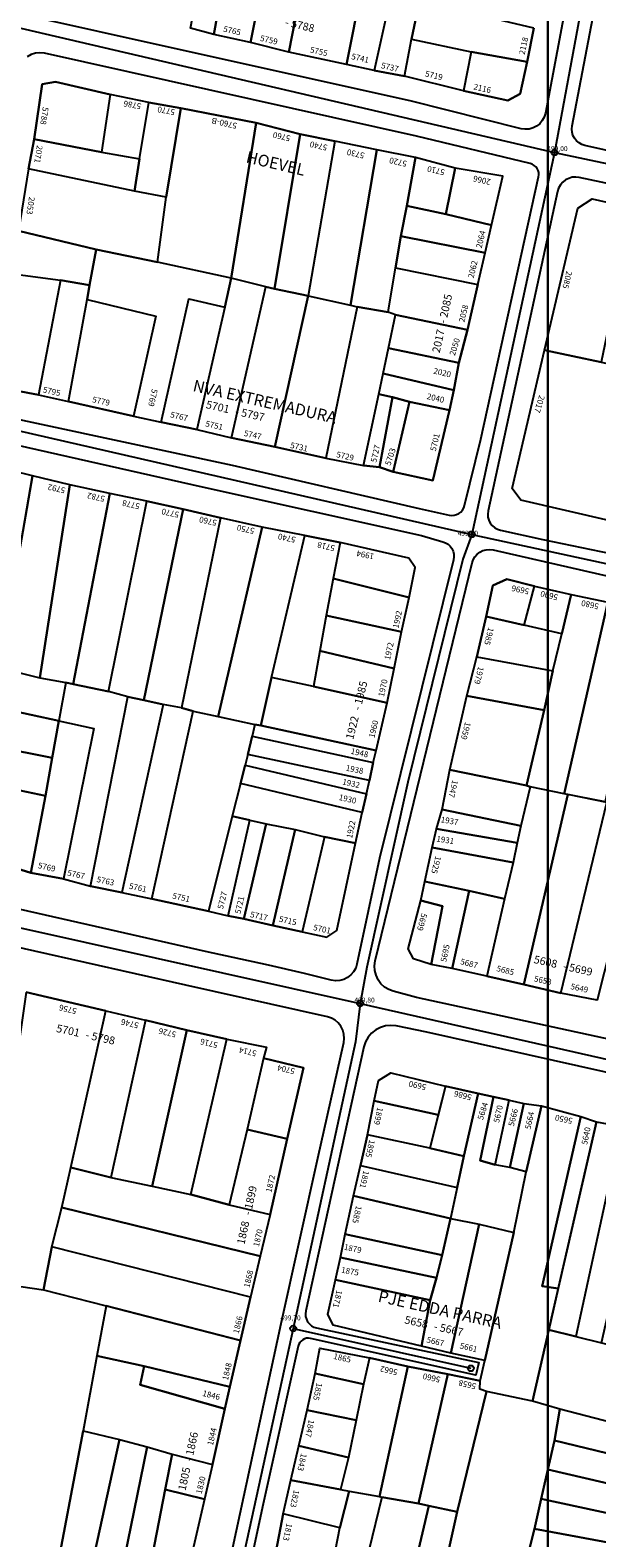
# Model space of a CAD drawing. Extents: x 338579 to 345922, y 6297400 to 6305232.
# Drawn here: x 340767 to 340913, y 6300421 to 6300808 of the extents above; entities that cross this region are included whole.
import ezdxf

# ---------------------------------------------------------------- set-up
doc = ezdxf.new("R2010")
doc.units = 0
doc.header["$MEASUREMENT"] = 0
doc.layers.get('0').update_dxf_attribs({"linetype": 'CONTINUOUS'})
for name, color, linetype in [('1010', 7, 'CONTINUOUS'), ('1400', 7, 'CONTINUOUS'), ('1500', 7, 'CONTINUOUS'), ('2000', 7, 'CONTINUOUS'), ('2510', 7, 'CONTINUOUS'), ('LIMITE_PREDIAL', 7, 'CONTINUOUS')]:
    doc.layers.add(name, color=color, linetype=linetype)

msp = doc.modelspace()

# ---------------------------------------------------------------- linework, layer by layer
at = {"color": 3}
for points in [[(340000, 6300400), (340900, 6300400), (340900, 6301000), (340000, 6301000), (340000, 6300400)], [(340900, 6300400), (341800, 6300400), (341800, 6301000), (340900, 6301000), (340900, 6300400)]]:
    msp.add_lwpolyline(points, dxfattribs=at)
at = {"color": 10}
for points in [[(340920.15, 6300875.82), (340901.77, 6300776.43)], [(340762.37, 6300808.98), (340901.77, 6300776.43)], [(340901.77, 6300776.43), (340880.53, 6300678.53)], [(340901.77, 6300776.43), (341007.37, 6300754.16)], [(340747.31, 6300709), (340880.53, 6300678.53)], [(340880.53, 6300678.53), (340878.23, 6300672.14), (340864.09, 6300614.97), (340853.66, 6300567.53), (340851.9, 6300558.22)], [(340880.53, 6300678.53), (340985.14, 6300655.85)], [(340728.69, 6300585.65), (340851.9, 6300558.22)], [(340851.9, 6300558.22), (340850.7, 6300548.35), (340834.72, 6300474.85)], [(340851.9, 6300558.22), (340958.88, 6300534)], [(340834.72, 6300474.85), (340815.71, 6300388.06)], [(340834.72, 6300474.85), (340880.28, 6300464.66)]]:
    msp.add_lwpolyline(points, dxfattribs=at)
at = {"layer": '1400', "color": 2}
for points in [[(340896.4, 6300808.3), (340894.7, 6300799.7), (340892.9, 6300791.5), (340889.8, 6300789.8), (340878.4, 6300792.3), (340863.3, 6300796), (340855.5, 6300797.5), (340848.4, 6300799), (340833.6, 6300802.2), (340823.8, 6300804.7), (340814.4, 6300806.7), (340808.4, 6300808.3)], [(340758.9, 6300716.3), (340769.4, 6300714.3), (340777.1, 6300712.6), (340793.8, 6300708.8), (340800.9, 6300707.3), (340810, 6300705.4), (340818.9, 6300703.3), (340830, 6300701), (340843.1, 6300698.1), (340852.8, 6300696.2), (340856.9, 6300695.8), (340860.4, 6300694.6), (340870.5, 6300692.3), (340874.8, 6300710.4), (340875.9, 6300715.5), (340877.2, 6300722.5), (340879.4, 6300731), (340882.1, 6300742.6), (340884, 6300750.7), (340885.6, 6300757.8), (340888.5, 6300770.4), (340876.3, 6300772.4), (340866.1, 6300775.2), (340856.2, 6300777.1), (340845.4, 6300779.4), (340836.5, 6300781.2), (340825.2, 6300784.1), (340805.9, 6300787.8), (340797.7, 6300789.3), (340787.8, 6300791.3), (340773.8, 6300794.6), (340770.4, 6300794), (340768.3, 6300779.9), (340766.9, 6300772.3)], [(340916, 6300682), (340893.1, 6300687.3), (340890.9, 6300690.3), (340899.2, 6300725.8), (340907.7, 6300762.2), (340911.4, 6300764.6), (340921.9, 6300762.2)], [(340843.4, 6300575.2), (340845.9, 6300576.9), (340850.7, 6300599.3), (340852.4, 6300607.2), (340853.5, 6300612), (340854.3, 6300615.4), (340855.2, 6300620), (340856, 6300623.1), (340858.8, 6300635.3), (340860.6, 6300644.1), (340862.5, 6300653.5), (340864.5, 6300662.3), (340866, 6300670), (340864.4, 6300672.4), (340846.8, 6300676.4), (340837.7, 6300678.2), (340826.8, 6300680.4), (340816.1, 6300682.8), (340806.5, 6300685), (340797.2, 6300687), (340787.7, 6300689), (340777.5, 6300691.2), (340767.9, 6300693.5), (340757.7, 6300696)], [(340912.7, 6300559.1), (340903.4, 6300560.9), (340893.9, 6300563.1), (340884.4, 6300565.2), (340875.5, 6300567.2), (340870.1, 6300568.2), (340865.6, 6300569.7), (340864.2, 6300572.2), (340867.5, 6300584.6), (340868.5, 6300589.5), (340870.4, 6300598.2), (340871.5, 6300603), (340872.9, 6300608), (340874.9, 6300618.1), (340879.3, 6300637.1), (340881.8, 6300647.1), (340884.2, 6300657.5), (340885.9, 6300665.4), (340889.5, 6300667), (340896.6, 6300665.2), (340906, 6300663.1), (340915.4, 6300661.1)], [(340761.4, 6300593.6), (340767.5, 6300591.7), (340775.8, 6300590.2), (340782.8, 6300588.3), (340790.8, 6300586.7), (340798.5, 6300585.1), (340813, 6300581.9), (340818.1, 6300580.7), (340822.1, 6300579.9), (340829.5, 6300578.2), (340837, 6300576.6), (340843.4, 6300575.2)], [(340766.3, 6300561.1), (340786.7, 6300556.3), (340796.9, 6300553.9), (340807.5, 6300551.4), (340817.7, 6300549.1), (340827.9, 6300547), (340827.1, 6300544.2), (340837.4, 6300541.7), (340833.2, 6300523.5), (340828.8, 6300504.1), (340826.3, 6300493.4), (340823.8, 6300482.9), (340821.2, 6300471.8), (340818.5, 6300459.9), (340817.2, 6300454.3), (340814, 6300440), (340812, 6300431.1), (340804.8, 6300400), (340795.9, 6300402.7), (340789, 6300403.9), (340781.3, 6300405.8), (340773.1, 6300407.6), (340716.5, 6300420)], [(340830.4, 6300417.95), (340832.2, 6300427.35), (340834.1, 6300435.95), (340836.2, 6300444.75), (340838.3, 6300453.95), (340840.4, 6300463.35), (340841.6, 6300469.85), (340854.3, 6300467.35), (340864.1, 6300465.15), (340874.4, 6300463.15), (340882.7, 6300461.45), (340883.9, 6300466.65), (340875.2, 6300468.55), (340867.6, 6300470.35), (340845, 6300475.75), (340843.6, 6300478.55), (340845.6, 6300487.35), (340846.9, 6300493.05), (340848.1, 6300499.05), (340850.2, 6300508.85), (340852, 6300516.65), (340853.8, 6300524.55), (340855.5, 6300533.25), (340856.6, 6300538.45), (340859.8, 6300540.45), (340873.8, 6300537.05), (340882.2, 6300535.15), (340886.1, 6300534.25), (340890.1, 6300533.45), (340893.9, 6300532.55), (340898.4, 6300531.95)], [(340898.4, 6300531.95), (340908.5, 6300529.25), (340912.5, 6300527.85), (340918.9, 6300526.65), (340925.8, 6300525.15), (340935, 6300523.25), (340941.6, 6300521.75), (340944, 6300518.15), (340940.3, 6300502.55), (340937.7, 6300493.75), (340936, 6300484.55), (340934, 6300475.95), (340932.2, 6300466.45), (340927.8, 6300447.75), (340926.1, 6300440.25), (340924, 6300433.15), (340922.5, 6300425.95), (340921.1, 6300418.95), (340896.6, 6300423.45), (340893.3, 6300410.35)]]:
    msp.add_lwpolyline(points, dxfattribs=at)
at = {"layer": '1500'}
for centre in [(340901.76, 6300776.43), (340880.52, 6300678.53), (340851.92, 6300558.25), (340834.71, 6300474.85), (340880.27, 6300464.66)]:
    msp.add_circle(centre, 0.759, dxfattribs=at)
at = {"layer": '2000', "color": 1}
for points in [[(340914.65, 6300867.51), (340899.4, 6300786.53), (340899.11, 6300785.54), (340898.62, 6300784.63), (340897.96, 6300783.84), (340897.16, 6300783.2), (340896.24, 6300782.74), (340895.24, 6300782.47), (340894.21, 6300782.41), (340893.19, 6300782.56), (340864.73, 6300789.72), (340798.94, 6300804.32), (340770.54, 6300810.67)], [(341006.39, 6300764.81), (341005.91, 6300763.31), (341005.13, 6300761.93), (341004.11, 6300760.73), (341002.87, 6300759.75), (341001.46, 6300759.04), (340999.94, 6300758.62), (340998.36, 6300758.5), (340996.8, 6300758.69), (340909.56, 6300778.24), (340908.76, 6300778.5), (340908.03, 6300778.91), (340907.4, 6300779.45), (340906.87, 6300780.1), (340906.48, 6300780.84), (340906.24, 6300781.64), (340906.16, 6300782.47), (340906.24, 6300783.3), (340922.13, 6300866.43)], [(340757.28, 6300709.56), (340819.07, 6300696.31), (340867.01, 6300685.16), (340874.7, 6300683.44), (340875.35, 6300683.36), (340876, 6300683.41), (340876.62, 6300683.58), (340877.21, 6300683.87), (340877.73, 6300684.26), (340878.16, 6300684.75), (340878.49, 6300685.31), (340878.7, 6300685.93), (340882.87, 6300702.91), (340897.67, 6300770.18), (340897.74, 6300770.74), (340897.7, 6300771.29), (340897.55, 6300771.84), (340897.3, 6300772.34), (340896.96, 6300772.78), (340896.54, 6300773.15), (340896.05, 6300773.43), (340895.52, 6300773.62), (340866.32, 6300780.68), (340770.97, 6300801.9), (340769.8, 6300802.03), (340768.63, 6300801.92), (340767.51, 6300801.57), (340766.48, 6300800.99)], [(340959.26, 6300759.16), (340908.09, 6300770.06), (340907.18, 6300770.16), (340906.26, 6300770.09), (340905.38, 6300769.83), (340904.56, 6300769.41), (340903.85, 6300768.84), (340903.25, 6300768.14), (340902.81, 6300767.34), (340902.52, 6300766.47), (340884.71, 6300684.56), (340884.61, 6300683.74), (340884.68, 6300682.93), (340884.9, 6300682.14), (340885.27, 6300681.41), (340885.78, 6300680.77), (340886.41, 6300680.24), (340887.12, 6300679.84), (340887.9, 6300679.59), (340898.73, 6300677.23)], [(340755.64, 6300703.31), (340811.43, 6300690.69), (340867.62, 6300678.21), (340873.12, 6300676.65), (340873.81, 6300676.38), (340874.44, 6300675.99), (340874.98, 6300675.48), (340875.41, 6300674.88), (340875.72, 6300674.2), (340875.89, 6300673.48), (340875.93, 6300672.74), (340875.82, 6300672.01), (340856.89, 6300595.51)], [(340880.59, 6300671.19), (340880.88, 6300672.02), (340881.33, 6300672.78), (340881.91, 6300673.43), (340882.6, 6300673.96), (340883.39, 6300674.35), (340884.24, 6300674.58), (340885.11, 6300674.64), (340885.98, 6300674.52), (340932.38, 6300663.96)], [(340898.73, 6300677.23), (340945.81, 6300667.43)], [(340925.44, 6300546.94), (340866.36, 6300559.75), (340860.4, 6300561.35), (340859.23, 6300561.79), (340858.17, 6300562.44), (340857.25, 6300563.29), (340856.51, 6300564.3), (340855.98, 6300565.44), (340855.68, 6300566.65), (340855.61, 6300567.9), (340855.79, 6300569.14), (340880.59, 6300671.19)], [(340856.89, 6300595.51), (340851.09, 6300568.34), (340850.76, 6300567.31), (340850.23, 6300566.36), (340849.53, 6300565.54), (340848.67, 6300564.88), (340847.7, 6300564.4), (340846.66, 6300564.12), (340845.58, 6300564.06), (340844.5, 6300564.21), (340837.61, 6300565.9), (340828.37, 6300568.01), (340812.24, 6300571.54), (340784.06, 6300577.92), (340747.34, 6300586.27)], [(340816.73, 6300406.85), (340831.68, 6300476.18), (340841.05, 6300518.54), (340847.7, 6300548.2), (340847.83, 6300549.28), (340847.75, 6300550.36), (340847.46, 6300551.4), (340846.97, 6300552.37), (340846.3, 6300553.22), (340845.48, 6300553.92), (340844.54, 6300554.46), (340843.51, 6300554.79), (340807.19, 6300562.88), (340768.47, 6300571.62), (340743.04, 6300577.33)], [(340921, 6300539.23), (340868.98, 6300550.88), (340861.12, 6300552.45), (340859.77, 6300552.58), (340858.42, 6300552.46), (340857.11, 6300552.07), (340855.91, 6300551.44), (340854.85, 6300550.59), (340853.97, 6300549.55), (340853.31, 6300548.37), (340852.89, 6300547.08), (340837.95, 6300479.38), (340837.86, 6300478.67), (340837.92, 6300477.95), (340838.11, 6300477.26), (340838.44, 6300476.62), (340838.89, 6300476.06), (340839.43, 6300475.59), (340840.06, 6300475.24), (340840.75, 6300475.02), (340882.3, 6300466.12), (340881.56, 6300462.92), (340839.16, 6300472.33), (340838.65, 6300472.39), (340838.13, 6300472.35), (340837.63, 6300472.21), (340837.17, 6300471.98), (340836.76, 6300471.66), (340836.43, 6300471.27), (340836.17, 6300470.82), (340836.01, 6300470.33), (340827.06, 6300429.94)], [(340827.06, 6300429.94), (340819.57, 6300395.31)]]:
    msp.add_lwpolyline(points, dxfattribs=at)
at = {"layer": 'LIMITE_PREDIAL', "color": 4}
for points in [[(340815.9, 6300847.5), (340821.4, 6300845.7), (340814.4, 6300806.7), (340808.4, 6300808.3), (340815.9, 6300847.5)], [(340814.4, 6300806.7), (340821.4, 6300845.7), (340831.5, 6300843.4), (340823.8, 6300804.7), (340814.4, 6300806.7)], [(340823.8, 6300804.7), (340831.5, 6300843.4), (340832.7, 6300843.2), (340841.3, 6300841.5), (340833.6, 6300802.2), (340823.8, 6300804.7)], [(340833.6, 6300802.2), (340841.3, 6300841.5), (340841.9, 6300841.2), (340851.9, 6300839.3), (340856.2, 6300838.2), (340848.4, 6300799), (340833.6, 6300802.2)], [(340848.4, 6300799), (340856.2, 6300838.2), (340861.9, 6300836.9), (340864.1, 6300836.4), (340855.5, 6300797.5), (340848.4, 6300799)], [(340863.3, 6300796), (340865.1, 6300805.5), (340867.1, 6300815.3), (340869.2, 6300825.1), (340871.4, 6300834.9), (340864.1, 6300836.4), (340855.5, 6300797.5), (340863.3, 6300796)], [(340896.4, 6300808.3), (340867.1, 6300815.3), (340865.1, 6300805.5), (340880.4, 6300802.3), (340894.7, 6300799.7), (340896.4, 6300808.3)], [(340863.3, 6300796), (340865.1, 6300805.5), (340880.4, 6300802.3), (340878.4, 6300792.3), (340863.3, 6300796)], [(340894.7, 6300799.7), (340880.4, 6300802.3), (340878.4, 6300792.3), (340889.8, 6300789.8), (340892.9, 6300791.5), (340894.7, 6300799.7)], [(340773.8, 6300794.6), (340787.8, 6300791.3), (340785.6, 6300776.5), (340768.3, 6300779.9), (340770.4, 6300794), (340773.8, 6300794.6)], [(340787.8, 6300791.3), (340785.6, 6300776.5), (340795.3, 6300774.8), (340797.7, 6300789.3), (340787.8, 6300791.3)], [(340805.9, 6300787.8), (340802.2, 6300765), (340794, 6300766.5), (340795.3, 6300774.8), (340797.7, 6300789.3), (340805.9, 6300787.8)], [(340805.9, 6300787.8), (340825.2, 6300784.1), (340818.8, 6300744.2), (340799.9, 6300748.3), (340802.2, 6300765), (340805.9, 6300787.8)], [(340825.2, 6300784.1), (340836.5, 6300781.2), (340829.9, 6300741.5), (340827.7, 6300742), (340818.8, 6300744.2), (340825.2, 6300784.1)], [(340766.9, 6300772.3), (340768.3, 6300779.9), (340785.6, 6300776.5), (340795.3, 6300774.8), (340794, 6300766.5), (340766.9, 6300772.3)], [(340845.4, 6300779.4), (340838.6, 6300739.7), (340829.9, 6300741.5), (340836.5, 6300781.2), (340845.4, 6300779.4)], [(340845.4, 6300779.4), (340838.6, 6300739.7), (340849.4, 6300737.3), (340856.2, 6300777.1), (340845.4, 6300779.4)], [(340856.2, 6300777.1), (340849.4, 6300737.3), (340851.1, 6300736.9), (340859.1, 6300735.5), (340861, 6300746.9), (340862.3, 6300755), (340863.9, 6300762.8), (340866.1, 6300775.2), (340856.2, 6300777.1)], [(340866.1, 6300775.2), (340863.9, 6300762.8), (340873.9, 6300760.6), (340876.3, 6300772.4), (340866.1, 6300775.2)], [(340766.9, 6300772.3), (340764.3, 6300756.4), (340784.2, 6300751.6), (340799.9, 6300748.3), (340802.2, 6300765), (340794, 6300766.5), (340766.9, 6300772.3)], [(340888.5, 6300770.4), (340876.3, 6300772.4), (340873.9, 6300760.6), (340885.6, 6300757.8), (340888.5, 6300770.4)], [(340911.4, 6300764.6), (340921.9, 6300762.2), (340913.7, 6300722.7), (340899.2, 6300725.8), (340907.7, 6300762.2), (340911.4, 6300764.6)], [(340885.6, 6300757.8), (340873.9, 6300760.6), (340863.9, 6300762.8), (340862.3, 6300755), (340884, 6300750.7), (340885.6, 6300757.8)], [(340764.3, 6300756.4), (340762.8, 6300745.3), (340775.1, 6300743.7), (340782.5, 6300742.4), (340784.2, 6300751.6), (340764.3, 6300756.4)], [(340800.9, 6300707.3), (340808, 6300738.9), (340817.2, 6300736.8), (340818.8, 6300744.2), (340799.9, 6300748.3), (340784.2, 6300751.6), (340782.5, 6300742.4), (340781.9, 6300738.8), (340799.5, 6300734.5), (340793.8, 6300708.8), (340800.9, 6300707.3)], [(340884, 6300750.7), (340862.3, 6300755), (340861, 6300746.9), (340882.1, 6300742.6), (340884, 6300750.7)], [(340758.9, 6300716.3), (340758.5, 6300718), (340762.8, 6300745.3), (340775.1, 6300743.7), (340769.4, 6300714.3), (340758.9, 6300716.3)], [(340818.9, 6300703.3), (340827.7, 6300742), (340818.8, 6300744.2), (340817.2, 6300736.8), (340810, 6300705.4), (340818.9, 6300703.3)], [(340879.4, 6300731), (340861, 6300734.8), (340859.1, 6300735.5), (340861, 6300746.9), (340882.1, 6300742.6), (340879.4, 6300731)], [(340777.1, 6300712.6), (340781.9, 6300738.8), (340782.5, 6300742.4), (340775.1, 6300743.7), (340769.4, 6300714.3), (340777.1, 6300712.6)], [(340818.9, 6300703.3), (340827.7, 6300742), (340829.9, 6300741.5), (340838.6, 6300739.7), (340830, 6300701), (340818.9, 6300703.3)], [(340777.1, 6300712.6), (340781.9, 6300738.8), (340799.5, 6300734.5), (340793.8, 6300708.8), (340777.1, 6300712.6)], [(340800.9, 6300707.3), (340808, 6300738.9), (340817.2, 6300736.8), (340810, 6300705.4), (340800.9, 6300707.3)], [(340830, 6300701), (340838.6, 6300739.7), (340849.4, 6300737.3), (340851.1, 6300736.9), (340843.1, 6300698.1), (340830, 6300701)], [(340852.8, 6300696.2), (340856.7, 6300714.5), (340857.8, 6300719.8), (340859.2, 6300726.3), (340861, 6300734.8), (340859.1, 6300735.5), (340851.1, 6300736.9), (340843.1, 6300698.1), (340852.8, 6300696.2)], [(340861, 6300734.8), (340879.4, 6300731), (340877.2, 6300722.5), (340859.2, 6300726.3), (340861, 6300734.8)], [(340859.2, 6300726.3), (340877.2, 6300722.5), (340875.9, 6300715.5), (340857.8, 6300719.8), (340859.2, 6300726.3)], [(340899.2, 6300725.8), (340913.7, 6300722.7), (340923.8, 6300720.5), (340916, 6300682), (340893.1, 6300687.3), (340890.9, 6300690.3), (340899.2, 6300725.8)], [(340857.8, 6300719.8), (340875.9, 6300715.5), (340874.8, 6300710.4), (340864.6, 6300712.5), (340860.2, 6300713.7), (340856.7, 6300714.5), (340857.8, 6300719.8)], [(340856.7, 6300714.5), (340860.2, 6300713.7), (340856.9, 6300695.8), (340852.8, 6300696.2), (340856.7, 6300714.5)], [(340860.2, 6300713.7), (340864.6, 6300712.5), (340860.4, 6300694.6), (340856.9, 6300695.8), (340860.2, 6300713.7)], [(340860.4, 6300694.6), (340864.6, 6300712.5), (340874.8, 6300710.4), (340870.5, 6300692.3), (340860.4, 6300694.6)], [(340755.2, 6300694.4), (340752.7, 6300678.9), (340764.94, 6300676.59), (340767.9, 6300693.5), (340757.7, 6300696), (340755.2, 6300694.4)], [(340767.9, 6300693.5), (340763.6, 6300668.9), (340761, 6300654.4), (340759.4, 6300644.3), (340769.8, 6300641.7), (340777.5, 6300691.2), (340767.9, 6300693.5)], [(340777.5, 6300691.2), (340769.8, 6300641.7), (340776.4, 6300640.5), (340778.3, 6300640.1), (340787.7, 6300689), (340777.5, 6300691.2)], [(340787.7, 6300689), (340778.3, 6300640.1), (340787.4, 6300638.2), (340797.2, 6300687), (340787.7, 6300689)], [(340806.5, 6300685), (340796.4, 6300636), (340792.3, 6300636.9), (340787.4, 6300638.2), (340797.2, 6300687), (340806.5, 6300685)], [(340816.1, 6300682.8), (340806.1, 6300634), (340801.4, 6300634.9), (340796.4, 6300636), (340806.5, 6300685), (340816.1, 6300682.8)], [(340816.1, 6300682.8), (340806.1, 6300634), (340809.1, 6300633.2), (340815.5, 6300631.8), (340826.8, 6300680.4), (340816.1, 6300682.8)], [(340826.8, 6300680.4), (340815.5, 6300631.8), (340824.9, 6300629.8), (340826.4, 6300629.5), (340829.2, 6300641.8), (340837.7, 6300678.2), (340826.8, 6300680.4)], [(340846.8, 6300676.4), (340845, 6300667.2), (340843.2, 6300657.7), (340841.6, 6300648.7), (340839.9, 6300639.5), (340829.2, 6300641.8), (340837.7, 6300678.2), (340846.8, 6300676.4)], [(340864.4, 6300672.4), (340846.8, 6300676.4), (340845, 6300667.2), (340864.5, 6300662.3), (340866, 6300670), (340864.4, 6300672.4)], [(340864.5, 6300662.3), (340845, 6300667.2), (340843.2, 6300657.7), (340862.5, 6300653.5), (340864.5, 6300662.3)], [(340885.9, 6300665.4), (340884.2, 6300657.5), (340894, 6300655.2), (340896.6, 6300665.2), (340889.5, 6300667), (340885.9, 6300665.4)], [(340896.6, 6300665.2), (340906, 6300663.1), (340903.6, 6300653), (340894, 6300655.2), (340896.6, 6300665.2)], [(340906, 6300663.1), (340915.4, 6300661.1), (340904.2, 6300612), (340895.5, 6300613.8), (340894.6, 6300614.1), (340899.1, 6300633.4), (340901.3, 6300643.5), (340903.6, 6300653), (340906, 6300663.1)], [(340925, 6300658.9), (340917, 6300620.9), (340914.7, 6300609.9), (340904.2, 6300612), (340915.4, 6300661.1), (340925, 6300658.9)], [(340862.5, 6300653.5), (340843.2, 6300657.7), (340841.6, 6300648.7), (340860.6, 6300644.1), (340862.5, 6300653.5)], [(340884.2, 6300657.5), (340881.8, 6300647.1), (340901.3, 6300643.5), (340903.6, 6300653), (340894, 6300655.2), (340884.2, 6300657.5)], [(340860.6, 6300644.1), (340841.6, 6300648.7), (340839.9, 6300639.5), (340858.8, 6300635.3), (340860.6, 6300644.1)], [(340747.8, 6300646.7), (340759.4, 6300644.3), (340769.8, 6300641.7), (340776.4, 6300640.5), (340774.6, 6300630.7), (340746.2, 6300636.9), (340747.8, 6300646.7)], [(340881.8, 6300647.1), (340901.3, 6300643.5), (340899.1, 6300633.4), (340879.3, 6300637.1), (340881.8, 6300647.1)], [(340782.8, 6300588.3), (340792.3, 6300636.9), (340787.4, 6300638.2), (340778.3, 6300640.1), (340776.4, 6300640.5), (340774.6, 6300630.7), (340783.6, 6300628.7), (340775.8, 6300590.2), (340782.8, 6300588.3)], [(340858.8, 6300635.3), (340839.9, 6300639.5), (340829.2, 6300641.8), (340826.4, 6300629.5), (340856, 6300623.1), (340858.8, 6300635.3)], [(340746.2, 6300636.9), (340774.6, 6300630.7), (340772.9, 6300621.2), (340744.5, 6300626.9), (340746.2, 6300636.9)], [(340782.8, 6300588.3), (340792.3, 6300636.9), (340796.4, 6300636), (340801.4, 6300634.9), (340790.8, 6300586.7), (340782.8, 6300588.3)], [(340879.3, 6300637.1), (340899.1, 6300633.4), (340894.6, 6300614.1), (340874.9, 6300618.1), (340879.3, 6300637.1)], [(340798.5, 6300585.1), (340809.1, 6300633.2), (340806.1, 6300634), (340801.4, 6300634.9), (340790.8, 6300586.7), (340798.5, 6300585.1)], [(340798.5, 6300585.1), (340809.1, 6300633.2), (340815.5, 6300631.8), (340824.9, 6300629.8), (340824.2, 6300626.8), (340823.1, 6300622.1), (340822.4, 6300619.3), (340821.2, 6300614.6), (340819.1, 6300606.3), (340813, 6300581.9), (340798.5, 6300585.1)], [(340767.5, 6300591.7), (340771.2, 6300611.5), (340772.9, 6300621.2), (340774.6, 6300630.7), (340783.6, 6300628.7), (340775.8, 6300590.2), (340767.5, 6300591.7)], [(340824.9, 6300629.8), (340824.2, 6300626.8), (340855.2, 6300620), (340856, 6300623.1), (340826.4, 6300629.5), (340824.9, 6300629.8)], [(340744.5, 6300626.9), (340772.9, 6300621.2), (340771.2, 6300611.5), (340764.7, 6300612.8), (340759.2, 6300613.8), (340753.3, 6300615), (340743.1, 6300617), (340744.5, 6300626.9)], [(340824.2, 6300626.8), (340855.2, 6300620), (340854.3, 6300615.4), (340823.1, 6300622.1), (340824.2, 6300626.8)], [(340823.1, 6300622.1), (340822.4, 6300619.3), (340853.5, 6300612), (340854.3, 6300615.4), (340823.1, 6300622.1)], [(340822.4, 6300619.3), (340853.5, 6300612), (340852.4, 6300607.2), (340821.2, 6300614.6), (340822.4, 6300619.3)], [(340874.9, 6300618.1), (340894.6, 6300614.1), (340895.5, 6300613.8), (340893.1, 6300603.8), (340872.9, 6300608), (340874.9, 6300618.1)], [(340764.7, 6300612.8), (340771.2, 6300611.5), (340767.5, 6300591.7), (340761.4, 6300593.6), (340764.7, 6300612.8)], [(340852.4, 6300607.2), (340821.2, 6300614.6), (340819.1, 6300606.3), (340823.6, 6300605.2), (340827.8, 6300604.3), (340835.2, 6300602.8), (340842.8, 6300601), (340850.7, 6300599.3), (340852.4, 6300607.2)], [(340893.9, 6300563.1), (340905.2, 6300611.8), (340904.2, 6300612), (340895.5, 6300613.8), (340893.1, 6300603.8), (340892.2, 6300599.4), (340891.1, 6300594.4), (340888.9, 6300585.1), (340884.4, 6300565.2), (340893.9, 6300563.1)], [(340903.4, 6300560.9), (340915.2, 6300609.8), (340905.2, 6300611.8), (340893.9, 6300563.1), (340903.4, 6300560.9)], [(340903.4, 6300560.9), (340915.2, 6300609.8), (340925, 6300607.7), (340912.7, 6300559.1), (340903.4, 6300560.9)], [(340818.1, 6300580.7), (340823.6, 6300605.2), (340819.1, 6300606.3), (340813, 6300581.9), (340818.1, 6300580.7)], [(340818.1, 6300580.7), (340823.6, 6300605.2), (340827.8, 6300604.3), (340822.1, 6300579.9), (340818.1, 6300580.7)], [(340872.9, 6300608), (340893.1, 6300603.8), (340892.2, 6300599.4), (340871.5, 6300603), (340872.9, 6300608)], [(340822.1, 6300579.9), (340827.8, 6300604.3), (340835.2, 6300602.8), (340829.5, 6300578.2), (340822.1, 6300579.9)], [(340829.5, 6300578.2), (340835.2, 6300602.8), (340842.8, 6300601), (340837, 6300576.6), (340829.5, 6300578.2)], [(340845.9, 6300576.9), (340850.7, 6300599.3), (340842.8, 6300601), (340837, 6300576.6), (340843.4, 6300575.2), (340845.9, 6300576.9)], [(340871.5, 6300603), (340892.2, 6300599.4), (340891.1, 6300594.4), (340870.4, 6300598.2), (340871.5, 6300603)], [(340870.4, 6300598.2), (340891.1, 6300594.4), (340888.9, 6300585.1), (340879.9, 6300587.1), (340868.5, 6300589.5), (340870.4, 6300598.2)], [(340868.5, 6300589.5), (340879.9, 6300587.1), (340875.5, 6300567.2), (340870.1, 6300568.2), (340873, 6300583.2), (340867.5, 6300584.6), (340868.5, 6300589.5)], [(340875.5, 6300567.2), (340879.9, 6300587.1), (340888.9, 6300585.1), (340884.4, 6300565.2), (340875.5, 6300567.2)], [(340867.5, 6300584.6), (340873, 6300583.2), (340870.1, 6300568.2), (340865.6, 6300569.7), (340864.2, 6300572.2), (340867.5, 6300584.6)], [(340766.3, 6300561.1), (340762.6, 6300535.5), (340761.5, 6300527.5), (340760.5, 6300518.9), (340759.4, 6300510.9), (340758.2, 6300503), (340757, 6300494.8), (340756.1, 6300486.9), (340770.7, 6300484.8), (340772.8, 6300495.8), (340775.4, 6300505.9), (340777.7, 6300516.2), (340786.7, 6300556.3), (340766.3, 6300561.1)], [(340796.9, 6300553.9), (340788, 6300513.6), (340777.7, 6300516.2), (340786.7, 6300556.3), (340796.9, 6300553.9)], [(340796.9, 6300553.9), (340788, 6300513.6), (340798.6, 6300511.4), (340807.5, 6300551.4), (340796.9, 6300553.9)], [(340807.5, 6300551.4), (340798.6, 6300511.4), (340808.5, 6300509.2), (340817.7, 6300549.1), (340807.5, 6300551.4)], [(340827.9, 6300547), (340827.1, 6300544.2), (340822.9, 6300525.9), (340818.3, 6300506.6), (340808.5, 6300509.2), (340817.7, 6300549.1), (340827.9, 6300547)], [(340827.1, 6300544.2), (340822.9, 6300525.9), (340833.2, 6300523.5), (340837.4, 6300541.7), (340827.1, 6300544.2)], [(340873.8, 6300537.05), (340871.9, 6300529.65), (340855.5, 6300533.25), (340856.6, 6300538.45), (340859.8, 6300540.45), (340873.8, 6300537.05)], [(340873.8, 6300537.05), (340869.8, 6300521.15), (340878.5, 6300519.05), (340882.2, 6300535.15), (340873.8, 6300537.05)], [(340882.2, 6300535.15), (340878.5, 6300519.05), (340875.1, 6300503.05), (340882.4, 6300501.65), (340891.3, 6300499.45), (340894.5, 6300515.05), (340890.3, 6300516.15), (340886.5, 6300516.85), (340882.7, 6300517.95), (340886.1, 6300534.25), (340882.2, 6300535.15)], [(340855.5, 6300533.25), (340871.9, 6300529.65), (340869.8, 6300521.15), (340853.8, 6300524.55), (340855.5, 6300533.25)], [(340898.4, 6300531.95), (340908.5, 6300529.25), (340898.6, 6300485.75), (340902.7, 6300485.15), (340900.3, 6300474.55), (340896.1, 6300456.25), (340884.3, 6300458.75), (340882.6, 6300459.35), (340882.7, 6300461.45), (340883.9, 6300466.65), (340891.3, 6300499.45), (340894.5, 6300515.05), (340898.4, 6300531.95)], [(340886.1, 6300534.25), (340882.7, 6300517.95), (340886.5, 6300516.85), (340890.1, 6300533.45), (340886.1, 6300534.25)], [(340890.1, 6300533.45), (340893.9, 6300532.55), (340890.3, 6300516.15), (340886.5, 6300516.85), (340890.1, 6300533.45)], [(340893.9, 6300532.55), (340898.4, 6300531.95), (340894.5, 6300515.05), (340890.3, 6300516.15), (340893.9, 6300532.55)], [(340908.5, 6300529.25), (340912.5, 6300527.85), (340902.7, 6300485.15), (340898.6, 6300485.75), (340908.5, 6300529.25)], [(340918.9, 6300526.65), (340907.2, 6300472.85), (340900.3, 6300474.55), (340912.5, 6300527.85), (340918.9, 6300526.65)], [(340833.2, 6300523.5), (340822.9, 6300525.9), (340818.3, 6300506.6), (340828.8, 6300504.1), (340833.2, 6300523.5)], [(340852, 6300516.65), (340876.8, 6300511.05), (340878.5, 6300519.05), (340869.8, 6300521.15), (340853.8, 6300524.55), (340852, 6300516.65)], [(340918.9, 6300526.65), (340907.2, 6300472.85), (340913.8, 6300471.15), (340916, 6300480.95), (340917.8, 6300489.05), (340919.8, 6300497.85), (340921.9, 6300506.95), (340925.8, 6300525.15), (340918.9, 6300526.65)], [(340826.3, 6300493.4), (340775.4, 6300505.9), (340777.7, 6300516.2), (340788, 6300513.6), (340798.6, 6300511.4), (340808.5, 6300509.2), (340818.3, 6300506.6), (340828.8, 6300504.1), (340826.3, 6300493.4)], [(340852, 6300516.65), (340876.8, 6300511.05), (340875.1, 6300503.05), (340850.2, 6300508.85), (340852, 6300516.65)], [(340850.2, 6300508.85), (340875.1, 6300503.05), (340872.9, 6300493.65), (340848.1, 6300499.05), (340850.2, 6300508.85)], [(340823.8, 6300482.9), (340772.8, 6300495.8), (340775.4, 6300505.9), (340826.3, 6300493.4), (340823.8, 6300482.9)], [(340867.6, 6300470.35), (340869.9, 6300482.15), (340871.5, 6300487.85), (340872.9, 6300493.65), (340875.1, 6300503.05), (340882.4, 6300501.65), (340875.2, 6300468.55), (340867.6, 6300470.35)], [(340875.2, 6300468.55), (340882.4, 6300501.65), (340891.3, 6300499.45), (340883.9, 6300466.65), (340875.2, 6300468.55)], [(340848.1, 6300499.05), (340872.9, 6300493.65), (340871.5, 6300487.85), (340846.9, 6300493.05), (340848.1, 6300499.05)], [(340716.5, 6300420), (340714.5, 6300422.3), (340724, 6300493.2), (340756.1, 6300486.9), (340770.7, 6300484.8), (340786.8, 6300480.7), (340784.4, 6300467.9), (340780.9, 6300448.6), (340773.1, 6300407.6), (340716.5, 6300420)], [(340823.8, 6300482.9), (340772.8, 6300495.8), (340770.7, 6300484.8), (340786.8, 6300480.7), (340821.2, 6300471.8), (340823.8, 6300482.9)], [(340846.9, 6300493.05), (340871.5, 6300487.85), (340869.9, 6300482.15), (340845.6, 6300487.35), (340846.9, 6300493.05)], [(340845.6, 6300487.35), (340869.9, 6300482.15), (340867.6, 6300470.35), (340845, 6300475.75), (340843.6, 6300478.55), (340845.6, 6300487.35)], [(340821.2, 6300471.8), (340786.8, 6300480.7), (340784.4, 6300467.9), (340796.5, 6300465.2), (340818.5, 6300459.9), (340821.2, 6300471.8)], [(340900.3, 6300474.55), (340907.2, 6300472.85), (340913.8, 6300471.15), (340932.2, 6300466.45), (340927.8, 6300447.75), (340903.1, 6300454.15), (340896.1, 6300456.25), (340900.3, 6300474.55)], [(340841.6, 6300469.85), (340854.3, 6300467.35), (340852.8, 6300460.55), (340840.4, 6300463.35), (340841.6, 6300469.85)], [(340817.2, 6300454.3), (340795.5, 6300460.4), (340796.5, 6300465.2), (340784.4, 6300467.9), (340780.9, 6300448.6), (340790.2, 6300446.4), (340797.3, 6300444.5), (340803.7, 6300442.6), (340814, 6300440), (340817.2, 6300454.3)], [(340854.3, 6300467.35), (340852.8, 6300460.55), (340850.9, 6300451.35), (340848.9, 6300441.75), (340846.9, 6300433.55), (340849.1, 6300433.15), (340856.9, 6300431.75), (340864.1, 6300465.15), (340854.3, 6300467.35)], [(340818.5, 6300459.9), (340796.5, 6300465.2), (340795.5, 6300460.4), (340817.2, 6300454.3), (340818.5, 6300459.9)], [(340840.4, 6300463.35), (340852.8, 6300460.55), (340850.9, 6300451.35), (340838.3, 6300453.95), (340840.4, 6300463.35)], [(340864.1, 6300465.15), (340856.9, 6300431.75), (340857.5, 6300431.65), (340866.9, 6300429.95), (340874.4, 6300463.15), (340864.1, 6300465.15)], [(340874.4, 6300463.15), (340866.9, 6300429.95), (340869.5, 6300429.35), (340876.8, 6300427.85), (340884.3, 6300458.75), (340882.6, 6300459.35), (340882.7, 6300461.45), (340874.4, 6300463.15)], [(340886.4, 6300381.75), (340888.8, 6300391.75), (340892.1, 6300405.55), (340893.3, 6300410.35), (340896.6, 6300423.45), (340898.3, 6300431.15), (340900, 6300438.75), (340901.7, 6300446.15), (340903.1, 6300454.15), (340896.1, 6300456.25), (340884.3, 6300458.75), (340876.8, 6300427.85), (340867.5, 6300385.95), (340886.4, 6300381.75)], [(340838.3, 6300453.95), (340850.9, 6300451.35), (340848.9, 6300441.75), (340836.2, 6300444.75), (340838.3, 6300453.95)], [(340927.8, 6300447.75), (340903.1, 6300454.15), (340901.7, 6300446.15), (340926.1, 6300440.25), (340927.8, 6300447.75)], [(340773.1, 6300407.6), (340780.9, 6300448.6), (340790.2, 6300446.4), (340781.3, 6300405.8), (340773.1, 6300407.6)], [(340781.3, 6300405.8), (340790.2, 6300446.4), (340797.3, 6300444.5), (340789, 6300403.9), (340781.3, 6300405.8)], [(340926.1, 6300440.25), (340901.7, 6300446.15), (340900, 6300438.75), (340924, 6300433.15), (340926.1, 6300440.25)], [(340789, 6300403.9), (340797.3, 6300444.5), (340803.7, 6300442.6), (340801.9, 6300433.6), (340795.9, 6300402.7), (340789, 6300403.9)], [(340803.7, 6300442.6), (340814, 6300440), (340812, 6300431.1), (340801.9, 6300433.6), (340803.7, 6300442.6)], [(340836.2, 6300444.75), (340848.9, 6300441.75), (340846.9, 6300433.55), (340834.1, 6300435.95), (340836.2, 6300444.75)], [(340924, 6300433.15), (340900, 6300438.75), (340898.3, 6300431.15), (340922.5, 6300425.95), (340924, 6300433.15)], [(340834.1, 6300435.95), (340846.9, 6300433.55), (340849.1, 6300433.15), (340846.7, 6300423.75), (340832.2, 6300427.35), (340834.1, 6300435.95)], [(340801.9, 6300433.6), (340812, 6300431.1), (340804.8, 6300400), (340795.9, 6300402.7), (340801.9, 6300433.6)], [(340857.5, 6300431.65), (340847.5, 6300390.55), (340839.7, 6300392.35), (340842.5, 6300405.65), (340845, 6300414.95), (340846.7, 6300423.75), (340849.1, 6300433.15), (340856.9, 6300431.75), (340857.5, 6300431.65)], [(340859.8, 6300387.85), (340869.5, 6300429.35), (340866.9, 6300429.95), (340857.5, 6300431.65), (340847.5, 6300390.55), (340859.8, 6300387.85)], [(340922.5, 6300425.95), (340898.3, 6300431.15), (340896.6, 6300423.45), (340921.1, 6300418.95), (340922.5, 6300425.95)], [(340830.4, 6300417.95), (340845, 6300414.95), (340846.7, 6300423.75), (340832.2, 6300427.35), (340830.4, 6300417.95)], [(340867.5, 6300385.95), (340876.8, 6300427.85), (340869.5, 6300429.35), (340859.8, 6300387.85), (340867.5, 6300385.95)]]:
    msp.add_lwpolyline(points, dxfattribs=at)

# ---------------------------------------------------------------- texts
at = {"color": 10}
for s, rotation, p in [('HOEVEL', 346.8686, (340822.44, 6300773.94)), ('NVA EXTREMADURA', 347.0978, (340808.82, 6300715.31)), ('PJE EDDA PARRA', 347.3843, (340856.3, 6300481.78))]:
    msp.add_text(s, height=3, rotation=rotation, dxfattribs=at).set_placement(p)
at = {"color": 1}
for s, p in [('499,00', (340899.89, 6300776.82)), ('499,00', (340876.92, 6300678.21)), ('499,80', (340850.44, 6300558.48)), ('499,70', (340831.45, 6300476.97))]:
    msp.add_text(s, height=1.25, dxfattribs=at).set_placement(p)
at = {"layer": '1010', "color": 10}
for s, rotation, p in [(' - 5788', 346.8686, (340831.93, 6300809.13)), (' - 2085', 77.7504, (340873.79, 6300731.85)), ('2017', 77.7504, (340872.29, 6300724.94)), ('5701', 347.0978, (340812.23, 6300710.93)), (' - 5797', 347.0978, (340819.13, 6300709.35)), (' - 1985', 76.0888, (340851.82, 6300632.64)), ('1922', 76.0888, (340850.12, 6300625.77)), ('5608', 347.2697, (340896.29, 6300568.63)), (' - 5699', 347.2697, (340903.2, 6300567.06)), ('5701', 347.4416, (340773.85, 6300550.96)), (' - 5798', 347.4416, (340780.76, 6300549.42)), (' - 1899', 77.7504, (340823.72, 6300503.18)), ('1868', 77.7504, (340822.22, 6300496.26)), ('5658', 347.3843, (340863.15, 6300476.21)), (' - 5667', 347.3843, (340870.06, 6300474.67)), (' - 1866', 77.6358, (340808.63, 6300440.06)), ('1805', 77.6358, (340807.11, 6300433.15))]:
    msp.add_text(s, height=2, rotation=rotation, dxfattribs=at).set_placement(p)
at = {"layer": '2510', "color": 4}
for s, rotation, p in [('5765', 346.8686, (340816.69, 6300807.49)), ('5759', 346.8686, (340826.13, 6300805.11)), ('2118', 77.865, (340894.07, 6300801.42)), ('5755', 346.8686, (340838.92, 6300802.14)), ('5741', 346.8686, (340849.53, 6300800.44)), ('5737', 346.8686, (340857.17, 6300798.12)), ('5719', 346.8686, (340868.44, 6300796)), ('2116', 346.8686, (340880.84, 6300792.68)), ('5788', 261.326, (340770.54, 6300788.2)), ('5786', 170.0539, (340795.86, 6300789)), ('5770', 170.0539, (340804.55, 6300787.52)), ('5760-B', 167.361, (340820.46, 6300783.97)), ('5760', 167.361, (340834.15, 6300780.76)), ('5740', 167.361, (340843.62, 6300778.37)), ('2071', 261.326, (340769.02, 6300778.37)), ('5730', 167.361, (340853.13, 6300776.34)), ('5720', 167.361, (340864.02, 6300774.23)), ('5710', 167.361, (340873.73, 6300772.05)), ('2066', 167.361, (340885.51, 6300769.57)), ('2053', 261.326, (340767.01, 6300765.16)), ('2064', 76.5472, (340883.05, 6300751.8)), ('2062', 76.5472, (340880.99, 6300744.13)), ('2085', 256.4559, (340904.83, 6300746.17)), ('2058', 76.5472, (340878.62, 6300732.8)), ('2050', 73.1094, (340876.2, 6300724.23)), ('2020', 346.6395, (340870.57, 6300719.79)), ('5795', 347.327, (340770.42, 6300714.96)), ('5779', 347.327, (340783.1, 6300712.45)), ('5769', 256.9143, (340798.54, 6300715.93)), ('2040', 346.7541, (340868.87, 6300713.27)), ('2017', 252.789, (340897.86, 6300714.33)), ('5767', 347.327, (340803.11, 6300708.56)), ('5751', 347.327, (340812.11, 6300706.25)), ('5747', 347.327, (340821.98, 6300703.8)), ('5731', 347.327, (340833.87, 6300700.71)), ('5727', 77.0055, (340856.03, 6300696.85)), ('5701', 76.5472, (340871.29, 6300699.75)), ('5729', 347.327, (340845.68, 6300698.35)), ('5703', 72.0208, (340859.66, 6300696.05)), ('5792', 167.8766, (340776.42, 6300690.49)), ('5782', 167.8766, (340786.54, 6300688.32)), ('5778', 167.8766, (340795.52, 6300686.4)), ('5770', 167.8766, (340805.6, 6300684.24)), ('5760', 167.8766, (340815.26, 6300682.17)), ('5750', 167.8766, (340824.93, 6300680.09)), ('5740', 167.8766, (340835.47, 6300677.83)), ('5718', 167.8766, (340845.56, 6300675.67)), ('1994', 167.8766, (340855.59, 6300673.52)), ('5696', 168.2777, (340895.37, 6300664.57)), ('5690', 166.1005, (340902.76, 6300663.04)), ('1992', 77.5212, (340861.69, 6300654.33)), ('5680', 167.7047, (340913.22, 6300660.72)), ('1985', 256.2267, (340884.77, 6300654.77)), ('1972', 77.5212, (340859.55, 6300646.22)), ('1979', 256.2267, (340882.19, 6300644.72)), ('1970', 77.5212, (340857.99, 6300636.76)), ('1960', 76.4326, (340855.54, 6300626.22)), ('1959', 255.9402, (340878.84, 6300630.51)), ('1948', 347.1551, (340849.38, 6300622.28)), ('1938', 348.9886, (340848.12, 6300617.94)), ('1932', 346.9832, (340847.22, 6300614.44)), ('1947', 257.1435, (340875.56, 6300615.64)), ('1930', 346.9832, (340846.32, 6300610.44)), ('1922', 78.6671, (340849.83, 6300600.48)), ('1937', 350.0199, (340872.48, 6300604.71)), ('1931', 350.9939, (340871.38, 6300599.78)), ('5769', 347.4989, (340769.17, 6300592.96)), ('1925', 255.7684, (340871.24, 6300596.14)), ('5767', 347.4989, (340776.69, 6300591.06)), ('5763', 347.4989, (340784.23, 6300589.39)), ('5761', 347.4989, (340792.53, 6300587.68)), ('5751', 347.4989, (340803.64, 6300585.17)), ('5727', 75.9742, (340816.72, 6300582.29)), ('5721', 77.0055, (340821.22, 6300581.09)), ('5717', 347.4989, (340823.59, 6300580.39)), ('5699', 255.0235, (340867.64, 6300581.48)), ('5715', 347.4989, (340830.98, 6300579.22)), ('5701', 347.4989, (340839.77, 6300577.06)), ('5695', 77.9796, (340873.95, 6300568.74)), ('5687', 345.4935, (340877.47, 6300568.34)), ('5685', 345.9519, (340886.76, 6300566.55)), ('5653', 347.4416, (340896.38, 6300563.91)), ('5649', 347.4416, (340905.75, 6300561.93)), ('5756', 167.0172, (340779.33, 6300556.95)), ('5746', 167.0172, (340795.22, 6300553.27)), ('5726', 167.0172, (340804.87, 6300550.94)), ('5716', 167.0172, (340815.53, 6300548.23)), ('5714', 167.0172, (340825.47, 6300546.07)), ('5704', 167.0172, (340835.29, 6300541.53)), ('5690', 168.0485, (340868.98, 6300537.46)), ('5686', 166.2723, (340880.61, 6300534.81)), ('1899', 258.1748, (340856.32, 6300531.7)), ('5684', 72.0208, (340883.36, 6300528.22)), ('5670', 77.0055, (340887.51, 6300527.51)), ('5666', 75.9742, (340891.31, 6300526.61)), ('5664', 77.9796, (340895.61, 6300525.81)), ('5650', 167.6474, (340906.51, 6300528.78)), ('5640', 77.9796, (340910.09, 6300521.89)), ('1895', 257.1435, (340854.26, 6300523.37)), ('1872', 77.0055, (340829.13, 6300509.65)), ('1891', 257.1435, (340852.77, 6300515.48)), ('1885', 257.1435, (340850.88, 6300506.47)), ('1870', 77.0055, (340825.92, 6300495.73)), ('1879', 348.0146, (340847.65, 6300495.1)), ('1868', 77.0055, (340823.49, 6300485.22)), ('1875', 350.0199, (340846.95, 6300489.2)), ('1871', 257.1435, (340845.89, 6300484.82)), ('1866', 77.0055, (340820.77, 6300473.45)), ('5667', 346.8113, (340868.82, 6300471.31)), ('5661', 346.8113, (340877.33, 6300469.78)), ('1848', 77.0055, (340818, 6300461.47)), ('1865', 346.9832, (340844.93, 6300467.1)), ('5662', 167.2464, (340861.65, 6300464.32)), ('5660', 167.2464, (340872.59, 6300462.42)), ('5658', 167.2464, (340881.78, 6300460.73)), ('1846', 346.0092, (340811.35, 6300457.61)), ('1855', 257.8883, (340840.77, 6300461.05)), ('1847', 257.8883, (340838.75, 6300451.59)), ('1844', 77.0055, (340814.14, 6300444.77)), ('1843', 257.8883, (340836.76, 6300442.94)), ('1830', 77.0055, (340811.26, 6300432.33)), ('1823', 257.8883, (340834.91, 6300433.58)), ('1813', 257.8883, (340833.06, 6300425.02))]:
    msp.add_text(s, height=1.5, rotation=rotation, dxfattribs=at).set_placement(p)

doc.saveas('drawing.dxf')
